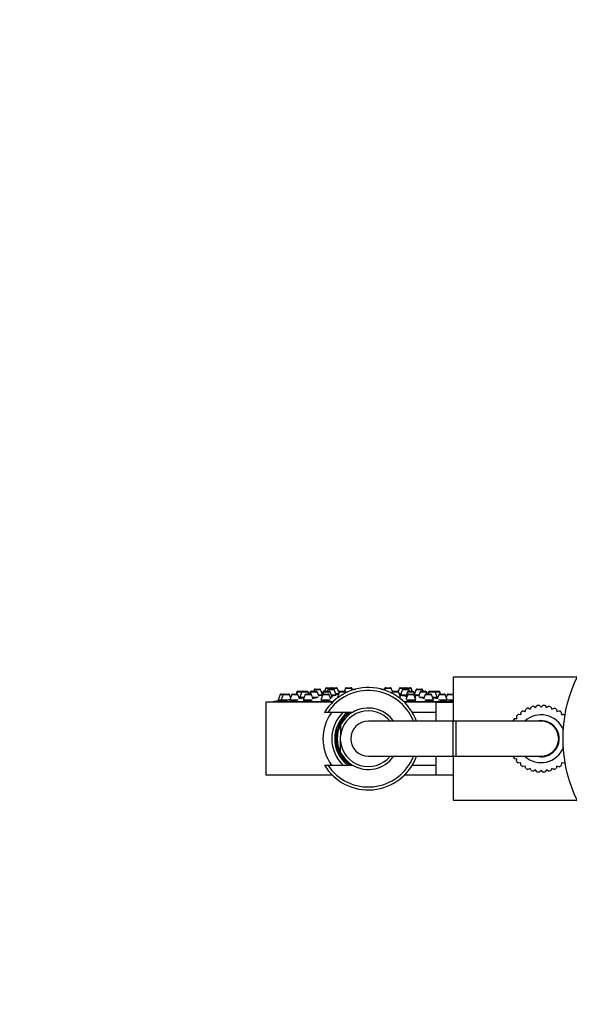
# Model space of a CAD drawing. Units: millimetres. Extents: x -263 to 1440, y 0 to 1773.
# Drawn here: x 339 to 527, y 1436 to 1773 of the extents above; entities that cross this region are included whole.
import ezdxf
from ezdxf import colors
from ezdxf.entities.mleader import LeaderData, LeaderLine
from ezdxf.math import Vec2, Vec3

# ---------------------------------------------------------------- set-up
doc = ezdxf.new("R2010")
doc.units = ezdxf.units.MM
doc.layers.add('DV7_Défaut', color=7, linetype='Continuous')
doc.layers.add('Défaut', color=7, linetype='Continuous')

# ---------------------------------------------------------------- blocks, each defined once
blk = doc.blocks.new('_DOT')
at = {"color": 0}
blk.add_line((0, 0), (-1, 0), dxfattribs=at)
at = {"color": 0, "const_width": 0.333}
blk.add_lwpolyline([(-0.1665, 0, 1), (0.1665, 0, 1)], format="xyb", close=True, dxfattribs=at)
blk = doc.blocks.new('SE6')
at = {"layer": 'DV7_Défaut', "color": 7, "linetype": 'Continuous'}
for p, q in [((487.36, 1548.09), (487.36, 1533.09)), ((529.64, 1548.09), (487.36, 1548.09)), ((428.29, 1542.18), (427.61, 1540.38)), ((428.29, 1542.18), (429.28, 1542.18)), ((428.57, 1542.38), (429.56, 1542.38)), ((429.28, 1542.18), (428.6, 1540.38)), ((429.28, 1542.18), (431.42, 1542.18)), ((429.56, 1542.38), (431.14, 1542.38)), ((431.8, 1541.18), (431.42, 1542.18)), ((432.17, 1542.18), (431.5, 1540.38)), ((432.17, 1542.18), (434.32, 1542.18)), ((432.45, 1542.38), (434.04, 1542.38)), ((433.96, 1543.12), (433.68, 1542.38)), ((434.02, 1543.12), (433.74, 1542.38)), ((433.96, 1543.12), (434.02, 1543.12)), ((434.02, 1543.12), (435.66, 1543.12)), ((434.24, 1543.31), (434.3, 1543.31)), ((434.3, 1543.31), (435.88, 1543.31)), ((434.9, 1540.63), (434.32, 1542.18)), ((435.66, 1543.12), (434.98, 1541.31)), ((435.66, 1543.12), (437.8, 1543.12)), ((435.88, 1543.31), (435.94, 1543.31)), ((435.94, 1543.31), (437.52, 1543.31)), ((436.78, 1542.18), (436.1, 1540.38)), ((436.78, 1542.18), (438.93, 1542.18)), ((437.06, 1542.38), (438.65, 1542.38)), ((438.08, 1542.38), (437.8, 1543.12)), ((438.52, 1543.12), (438.24, 1542.38)), ((438.77, 1543.12), (438.49, 1542.38)), ((438.52, 1543.12), (438.77, 1543.12)), ((438.77, 1543.12), (440.92, 1543.12)), ((438.8, 1543.31), (439.05, 1543.31)), ((439.53, 1540.58), (438.93, 1542.18)), ((439.05, 1543.31), (440.63, 1543.31)), ((439.9, 1543.87), (439.69, 1543.31)), ((439.9, 1543.87), (442.05, 1543.87)), ((440.18, 1544.06), (441.77, 1544.06)), ((441.52, 1541.49), (440.92, 1543.12)), ((441.31, 1542.06), (442.57, 1542.06)), ((442.72, 1542.06), (442.05, 1543.87)), ((442.79, 1542.18), (442.11, 1540.38)), ((442.82, 1543.12), (442.57, 1542.46)), ((442.79, 1542.18), (444.93, 1542.18)), ((443.14, 1543.12), (442.81, 1542.23)), ((442.82, 1543.12), (443.14, 1543.12)), ((443.07, 1542.38), (444.65, 1542.38)), ((443.1, 1543.31), (443.41, 1543.31)), ((443.14, 1543.12), (445.29, 1543.12)), ((443.79, 1544.33), (443.41, 1543.31)), ((443.43, 1543.31), (445.01, 1543.31)), ((443.79, 1544.33), (445.6, 1544.33)), ((444.07, 1544.52), (445.65, 1544.52)), ((444.56, 1543.87), (444.35, 1543.31)), ((444.56, 1543.87), (446.71, 1543.87)), ((444.84, 1544.06), (446.42, 1544.06)), ((445.53, 1540.59), (444.93, 1542.18)), ((445.97, 1541.31), (445.29, 1543.12)), ((445.6, 1544.33), (445.5, 1544.06)), ((445.6, 1544.33), (447.74, 1544.33)), ((445.69, 1542.06), (447.38, 1542.06)), ((445.88, 1544.52), (447.46, 1544.52)), ((447.38, 1542.06), (446.71, 1543.87)), ((447.21, 1542.52), (448.27, 1542.52)), ((448.34, 1542.73), (447.74, 1544.33)), ((448.48, 1543.12), (447.81, 1541.31)), ((448.19, 1543.12), (448.48, 1543.12)), ((448.39, 1543.31), (448.76, 1543.31)), ((448.48, 1543.12), (450.63, 1543.12)), ((448.76, 1543.31), (450.35, 1543.31)), ((450.54, 1544.33), (450.16, 1543.31)), ((450.54, 1544.33), (452.68, 1544.33)), ((450.74, 1542.84), (450.63, 1543.12)), ((450.82, 1544.52), (452.4, 1544.52)), ((452.63, 1543.87), (452.52, 1543.58)), ((452.63, 1543.87), (453.39, 1543.87)), ((452.79, 1544.04), (452.68, 1544.33)), ((452.91, 1544.06), (454.11, 1544.06)), ((462.61, 1544.06), (463.81, 1544.06)), ((463.33, 1543.87), (464.09, 1543.87)), ((464.04, 1544.33), (463.93, 1544.04)), ((464.04, 1544.33), (466.18, 1544.33)), ((464.2, 1543.58), (464.09, 1543.87)), ((464.32, 1544.52), (465.9, 1544.52)), ((466.58, 1543.26), (466.18, 1544.33)), ((466.47, 1543.12), (466.3, 1542.68)), ((466.47, 1543.12), (468.62, 1543.12)), ((466.56, 1543.31), (466.75, 1543.31)), ((466.75, 1543.31), (468.33, 1543.31)), ((468.98, 1544.33), (468.56, 1543.21)), ((469.29, 1541.31), (468.62, 1543.12)), ((468.84, 1542.52), (469.53, 1542.52)), ((468.98, 1544.33), (471.12, 1544.33)), ((469.26, 1544.52), (470.84, 1544.52)), ((470.02, 1543.87), (469.34, 1542.06)), ((469.34, 1542.06), (471.36, 1542.06)), ((470.02, 1543.87), (472.16, 1543.87)), ((470.3, 1544.06), (471.88, 1544.06)), ((471.07, 1544.52), (472.65, 1544.52)), ((471.76, 1543.12), (471.08, 1541.31)), ((471.12, 1544.33), (472.93, 1544.33)), ((471.22, 1544.06), (471.12, 1544.33)), ((471.79, 1542.18), (471.18, 1540.55)), ((471.76, 1543.12), (473.9, 1543.12)), ((471.79, 1542.18), (473.93, 1542.18)), ((472.04, 1543.31), (473.62, 1543.31)), ((472.07, 1542.38), (473.65, 1542.38)), ((472.37, 1543.31), (472.16, 1543.87)), ((473.31, 1543.31), (472.93, 1544.33)), ((474.58, 1541.31), (473.9, 1543.12)), ((474.61, 1540.38), (473.93, 1542.18)), ((474.67, 1543.87), (474.15, 1542.46)), ((474.3, 1542.06), (475.66, 1542.06)), ((474.67, 1543.87), (476.82, 1543.87)), ((474.95, 1544.06), (476.54, 1544.06)), ((476.06, 1543.12), (475.43, 1541.45)), ((476.06, 1543.12), (478.2, 1543.12)), ((476.34, 1543.31), (477.92, 1543.31)), ((477.03, 1543.31), (476.82, 1543.87)), ((477.79, 1542.18), (477.2, 1540.59)), ((477.79, 1542.18), (479.94, 1542.18)), ((478.07, 1542.38), (479.66, 1542.38)), ((478.48, 1542.38), (478.2, 1543.12)), ((478.92, 1543.12), (478.64, 1542.38)), ((479.08, 1543.12), (478.8, 1542.38)), ((478.92, 1543.12), (479.08, 1543.12)), ((479.08, 1543.12), (481.22, 1543.12)), ((479.2, 1543.31), (479.36, 1543.31)), ((479.36, 1543.31), (480.94, 1543.31)), ((480.62, 1540.38), (479.94, 1542.18)), ((480.94, 1543.31), (482.48, 1543.31)), ((481.22, 1543.12), (482.76, 1543.12)), ((481.9, 1541.31), (481.22, 1543.12)), ((482.4, 1542.18), (481.81, 1540.61)), ((482.4, 1542.18), (484.55, 1542.18)), ((482.68, 1542.38), (484.27, 1542.38)), ((483.04, 1542.38), (482.76, 1543.12)), ((485.22, 1540.38), (484.55, 1542.18)), ((485.3, 1542.18), (484.92, 1541.18)), ((485.3, 1542.18), (487.36, 1542.18)), ((485.58, 1542.38), (487.16, 1542.38)), ((487.16, 1542.38), (487.36, 1542.38)), ((446.11, 1539.59), (423.36, 1539.59)), ((423.36, 1539.59), (423.36, 1514.59)), ((446.22, 1539.69), (425.86, 1539.69)), ((425.86, 1539.69), (425.86, 1539.59)), ((427.61, 1540.38), (428.6, 1540.38)), ((427.76, 1540.38), (427.76, 1540.05)), ((428.6, 1540.38), (430.96, 1540.38)), ((428.75, 1540.38), (428.75, 1540.06)), ((431.5, 1540.38), (434.37, 1540.38)), ((431.65, 1540.38), (431.65, 1540.08)), ((434.64, 1541.31), (434.98, 1541.31)), ((434.98, 1541.31), (436.46, 1541.31)), ((435.23, 1541.31), (435.23, 1541)), ((436.1, 1540.38), (439.11, 1540.38)), ((436.25, 1540.38), (436.25, 1540.12)), ((439.25, 1541.31), (441.27, 1541.31)), ((442.11, 1540.38), (445.36, 1540.38)), ((442.26, 1540.38), (442.26, 1540.17)), ((445.26, 1541.31), (445.97, 1541.31)), ((447.81, 1541.31), (448.17, 1541.31)), ((448.06, 1541.31), (448.06, 1541.23)), ((468.55, 1541.31), (469.29, 1541.31)), ((469.04, 1541.07), (469.04, 1541.31)), ((487.36, 1539.69), (470.5, 1539.69)), ((487.36, 1539.59), (470.61, 1539.59)), ((471.26, 1541.31), (471.46, 1541.31)), ((471.38, 1540.38), (474.61, 1540.38)), ((474.25, 1541.31), (474.58, 1541.31)), ((474.33, 1541.13), (474.33, 1541.31)), ((474.46, 1540.17), (474.46, 1540.38)), ((475.7, 1541.31), (477.47, 1541.31)), ((477.59, 1540.38), (480.62, 1540.38)), ((480.26, 1541.31), (481.9, 1541.31)), ((480.47, 1540.11), (480.47, 1540.38)), ((481.36, 1539.49), (481.36, 1533.09)), ((487.36, 1539.49), (481.36, 1539.49)), ((481.65, 1540.99), (481.65, 1541.31)), ((481.9, 1541.31), (482.08, 1541.31)), ((482.37, 1540.38), (485.22, 1540.38)), ((485.07, 1540.07), (485.07, 1540.38)), ((485.73, 1540.38), (487.36, 1540.38)), ((515.49, 1537.71), (516.01, 1538.41)), ((516.8, 1538.47), (517.36, 1537.87)), ((517.36, 1537.87), (518, 1538.47)), ((518.79, 1538.4), (519.23, 1537.71)), ((444.53, 1536.09), (443.35, 1536.09)), ((452.95, 1536.09), (444.53, 1536.09)), ((481.36, 1536.09), (473.38, 1536.09)), ((509.61, 1535.45), (510.43, 1535.35)), ((510.43, 1535.35), (510.53, 1536.22)), ((511.18, 1536.67), (511.97, 1536.43)), ((511.97, 1536.43), (512.22, 1537.26)), ((512.94, 1537.6), (513.67, 1537.22)), ((513.67, 1537.22), (514.07, 1538)), ((514.83, 1538.2), (515.49, 1537.71)), ((519.23, 1537.71), (519.97, 1538.19)), ((520.73, 1537.98), (521.05, 1537.22)), ((521.05, 1537.22), (521.85, 1537.56)), ((522.57, 1537.23), (522.75, 1536.43)), ((522.75, 1536.43), (523.6, 1536.62)), ((524.25, 1536.17), (524.29, 1535.35)), ((524.29, 1535.35), (525.17, 1535.4)), ((448.86, 1531.64), (448.86, 1531.95)), ((448.86, 1531.64), (448.86, 1527.89)), ((487.36, 1533.09), (458.36, 1533.09)), ((487.36, 1521.09), (487.36, 1533.09)), ((488.36, 1533.09), (487.36, 1533.09)), ((488.36, 1521.09), (488.36, 1533.09)), ((517.36, 1533.09), (488.36, 1533.09)), ((507.88, 1533.09), (507.82, 1533.33)), ((508.28, 1533.98), (509.1, 1534.02)), ((509.1, 1534.02), (509.05, 1534.89)), ((448.86, 1526.28), (448.86, 1527.89)), ((448.86, 1522.54), (448.86, 1526.28)), ((448.86, 1522.54), (448.86, 1522.22)), ((458.36, 1521.09), (487.36, 1521.09)), ((481.36, 1521.09), (481.36, 1514.69)), ((487.36, 1521.09), (488.36, 1521.09)), ((487.36, 1521.09), (487.36, 1506.09)), ((488.36, 1521.09), (517.36, 1521.09)), ((507.78, 1520.91), (507.83, 1521.09)), ((509.1, 1520.15), (508.23, 1520.26)), ((509, 1519.34), (509.1, 1520.15)), ((510.43, 1518.82), (509.55, 1518.78)), ((510.47, 1518.01), (510.43, 1518.82)), ((524.29, 1518.82), (524.19, 1517.96)), ((525.11, 1518.72), (524.29, 1518.82)), ((443.35, 1518.09), (444.53, 1518.09)), ((444.53, 1518.09), (452.95, 1518.09)), ((473.39, 1518.09), (481.36, 1518.09)), ((511.97, 1517.75), (511.12, 1517.55)), ((512.15, 1516.95), (511.97, 1517.75)), ((513.67, 1516.95), (512.87, 1516.61)), ((513.99, 1516.2), (513.67, 1516.95)), ((515.49, 1516.46), (514.75, 1515.99)), ((515.93, 1515.78), (515.49, 1516.46)), ((517.36, 1516.3), (516.72, 1515.7)), ((517.92, 1515.7), (517.36, 1516.3)), ((519.23, 1516.46), (518.71, 1515.77)), ((519.89, 1515.97), (519.23, 1516.46)), ((521.05, 1516.95), (520.65, 1516.17)), ((521.78, 1516.58), (521.05, 1516.95)), ((522.75, 1517.75), (522.5, 1516.91)), ((523.54, 1517.51), (522.75, 1517.75)), ((446.11, 1514.59), (423.36, 1514.59)), ((487.36, 1514.59), (470.61, 1514.59)), ((481.36, 1514.69), (487.36, 1514.69)), ((487.36, 1506.09), (529.64, 1506.09))]:
    blk.add_line(p, q, dxfattribs=at)
blk.add_circle((573.36, 1527.09), 48.5, dxfattribs=at)
for centre, radius, start, end in [((428.57, 1542.08), 0.3, 90, 159.444), ((429.56, 1542.08), 0.3, 90, 159.444), ((431.14, 1542.08), 0.3, 20.556, 90), ((432.45, 1542.08), 0.3, 90, 159.444), ((434.24, 1543.01), 0.3, 90, 159.444), ((434.3, 1543.01), 0.3, 90, 159.444), ((434.04, 1542.08), 0.3, 20.556, 90), ((435.94, 1543.01), 0.3, 90, 159.444), ((435.88, 1543.01), 0.3, 84.7179, 90), ((437.06, 1542.08), 0.3, 90, 159.444), ((437.52, 1543.01), 0.3, 20.556, 90), ((438.8, 1543.01), 0.3, 90, 159.444), ((438.65, 1542.08), 0.3, 20.556, 90), ((439.05, 1543.01), 0.3, 90, 159.444), ((440.18, 1543.76), 0.3, 90, 159.444), ((440.63, 1543.01), 0.3, 20.556, 90), ((441.77, 1543.76), 0.3, 20.556, 90), ((443.07, 1542.08), 0.3, 90, 159.444), ((443.1, 1543.01), 0.3, 90, 159.444), ((443.43, 1543.01), 0.3, 90, 159.444), ((458.36, 1527.09), 17.5, 20.051, 149.0503), ((444.07, 1544.22), 0.3, 90, 159.444), ((458.36, 1527.09), 16.5, 21.3237, 146.9443), ((444.84, 1543.76), 0.3, 90, 159.444), ((444.65, 1542.08), 0.3, 20.556, 90), ((445.01, 1543.01), 0.3, 20.556, 90), ((445.88, 1544.22), 0.3, 90, 159.444), ((445.65, 1544.22), 0.3, 68.0316, 90), ((446.42, 1543.76), 0.3, 20.556, 90), ((447.46, 1544.22), 0.3, 20.556, 90), ((448.39, 1543.01), 0.3, 90, 138.9544), ((448.76, 1543.01), 0.3, 90, 159.444), ((450.35, 1543.01), 0.3, 20.556, 90), ((450.82, 1544.22), 0.3, 90, 159.444), ((452.4, 1544.22), 0.3, 20.556, 90), ((452.91, 1543.76), 0.3, 90, 159.444), ((463.81, 1543.76), 0.3, 20.556, 90), ((464.32, 1544.22), 0.3, 90, 159.444), ((465.9, 1544.22), 0.3, 20.556, 90), ((466.75, 1543.01), 0.3, 90, 159.444), ((468.33, 1543.01), 0.3, 20.556, 90), ((469.26, 1544.22), 0.3, 90, 159.444), ((470.3, 1543.76), 0.3, 90, 159.444), ((470.84, 1544.22), 0.3, 20.556, 90), ((471.07, 1544.22), 0.3, 90, 111.9684), ((472.04, 1543.01), 0.3, 90, 159.444), ((472.07, 1542.08), 0.3, 90, 159.444), ((471.88, 1543.76), 0.3, 20.556, 90), ((472.65, 1544.22), 0.3, 20.556, 90), ((473.62, 1543.01), 0.3, 20.556, 90), ((473.65, 1542.08), 0.3, 20.556, 90), ((474.95, 1543.76), 0.3, 90, 159.444), ((476.34, 1543.01), 0.3, 90, 159.444), ((476.54, 1543.76), 0.3, 20.556, 90), ((478.07, 1542.08), 0.3, 90, 159.444), ((477.92, 1543.01), 0.3, 20.556, 90), ((479.2, 1543.01), 0.3, 90, 159.444), ((479.36, 1543.01), 0.3, 90, 159.444), ((479.66, 1542.08), 0.3, 20.556, 90), ((480.94, 1543.01), 0.3, 20.556, 90), ((482.68, 1542.08), 0.3, 90, 159.444), ((482.48, 1543.01), 0.3, 20.556, 90), ((484.27, 1542.08), 0.3, 20.556, 90), ((485.58, 1542.08), 0.3, 90, 159.444), ((487.16, 1542.08), 0.3, 49.1937, 90), ((458.36, 1376.77), 166.13, 100.6073, 101.2815), ((517.36, 1527.09), 11.4, 92.8115, 96.7872), ((517.36, 1527.09), 11.4, 82.8115, 86.7872), ((458.36, 1527.09), 15.5, 144.5041, 215.4959), ((458.36, 1527.09), 12.5, 133.9455, 226.0545), ((458.36, 1527.09), 11.5, 128.5, 231.5), ((458.36, 1527.09), 11.04, 125.409, 234.591), ((458.36, 1527.09), 10.95, 124.7097, 235.2903), ((458.36, 1527.09), 9.53, 39.001, 175.1677), ((458.36, 1527.09), 10.53, 121.3028, 154.4092), ((458.36, 1527.09), 10.5, 34.8499, 121.0027), ((458.36, 1527.09), 17.5, 28.1088, 30.9497), ((517.36, 1527.09), 11.4, 132.8115, 136.7872), ((517.36, 1527.09), 10.85, 129.6413, 130.312), ((517.36, 1527.09), 11.4, 122.8115, 126.7872), ((517.36, 1527.09), 8.18, 21.7581, 132.8), ((517.36, 1527.09), 10.85, 119.6413, 120.312), ((517.36, 1527.09), 11.4, 112.8115, 116.7872), ((517.36, 1527.09), 10.85, 109.6413, 110.312), ((517.36, 1527.09), 11.4, 102.8115, 106.7872), ((517.36, 1527.09), 10.85, 99.6413, 100.312), ((517.36, 1527.09), 10.85, 79.6413, 80.312), ((517.36, 1527.09), 11.4, 72.8115, 76.7872), ((517.36, 1527.09), 10.85, 69.6413, 70.312), ((517.36, 1527.09), 11.4, 62.8115, 66.7872), ((517.36, 1527.09), 10.85, 59.6413, 60.312), ((517.36, 1527.09), 11.4, 52.8115, 56.7872), ((517.36, 1527.09), 10.85, 49.6413, 50.312), ((517.36, 1527.09), 11.4, 44.3056, 46.7872), ((458.36, 1527.09), 10.67, 152.8915, 207.1085), ((458.36, 1527.09), 6, 90, 270), ((458.36, 1527.09), 6, 90, 270), ((517.36, 1527.09), 11.4, 142.8115, 146.7872), ((517.36, 1527.09), 10.85, 139.6413, 140.312), ((517.36, 1527.09), 6.18, 0, 103.7644), ((517.36, 1527.09), 6, 0, 90), ((517.36, 1527.09), 6, 0, 90), ((458.36, 1527.09), 9.53, 184.8323, 320.999), ((517.36, 1527.09), 6.18, 256.2356, 0), ((517.36, 1527.09), 6, 270, 0), ((517.36, 1527.09), 6, 270, 0), ((458.36, 1527.09), 10.53, 205.5908, 238.6972), ((517.36, 1527.09), 8.18, 227.2, 338.2419), ((458.36, 1527.09), 17.5, 210.9497, 339.949), ((458.36, 1527.09), 16.5, 213.0557, 338.6763), ((458.36, 1527.09), 10.5, 238.9973, 325.1501), ((458.36, 1527.09), 17.5, 329.0503, 339.5595), ((517.36, 1527.09), 11.4, 212.8115, 216.7872), ((517.36, 1527.09), 11.4, 222.8115, 226.7872), ((517.36, 1527.09), 10.85, 219.6413, 220.312), ((517.36, 1527.09), 10.85, 229.6413, 230.312), ((517.36, 1527.09), 10.85, 309.6413, 310.312), ((517.36, 1527.09), 11.4, 312.8115, 315.6944), ((517.36, 1527.09), 11.4, 232.8115, 236.7872), ((517.36, 1527.09), 10.85, 239.6413, 240.312), ((517.36, 1527.09), 11.4, 242.8115, 246.7872), ((517.36, 1527.09), 10.85, 249.6413, 250.312), ((517.36, 1527.09), 11.4, 252.8115, 256.7872), ((517.36, 1527.09), 10.85, 259.6413, 260.312), ((517.36, 1527.09), 11.4, 262.8115, 266.7872), ((517.36, 1527.09), 10.85, 269.6413, 270.312), ((517.36, 1527.09), 11.4, 272.8115, 276.7872), ((517.36, 1527.09), 10.85, 279.6413, 280.312), ((517.36, 1527.09), 11.4, 282.8115, 286.7872), ((517.36, 1527.09), 10.85, 289.6413, 290.312), ((517.36, 1527.09), 11.4, 292.8115, 296.7872), ((517.36, 1527.09), 10.85, 299.6413, 300.312), ((517.36, 1527.09), 11.4, 302.8115, 306.7872)]:
    blk.add_arc(centre, radius, start, end, dxfattribs=at)
for points, knots in [([(441.37, 1541.91), (441.42, 1541.92), (441.47, 1541.92), (441.52, 1541.93), (441.69, 1541.95), (441.85, 1541.97), (441.99, 1541.98), (442.13, 1542), (442.25, 1542.02), (442.34, 1542.03), (442.44, 1542.05), (442.5, 1542.06), (442.54, 1542.07), (442.55, 1542.07), (442.55, 1542.07), (442.56, 1542.07)], [0, 0, 0, 0, 0.081215, 0.081215, 0.081215, 0.369668, 0.369668, 0.369668, 0.657881, 0.657881, 0.657881, 0.944858, 0.944858, 0.944858, 1, 1, 1, 1]), ([(445.79, 1541.8), (445.93, 1541.81), (446.07, 1541.83), (446.2, 1541.84), (446.36, 1541.86), (446.52, 1541.88), (446.66, 1541.9), (446.8, 1541.92), (446.92, 1541.94), (447.01, 1541.95), (447.1, 1541.97), (447.17, 1541.99), (447.2, 1542.01), (447.22, 1542.02), (447.23, 1542.03), (447.23, 1542.03)], [0, 0, 0, 0, 0.178444, 0.178444, 0.178444, 0.407541, 0.407541, 0.407541, 0.63767, 0.63767, 0.63767, 0.868073, 0.868073, 0.868073, 1, 1, 1, 1]), ([(447.29, 1542.32), (447.42, 1542.34), (447.55, 1542.35), (447.67, 1542.36), (447.81, 1542.37), (447.93, 1542.39), (448.02, 1542.4), (448.12, 1542.41), (448.19, 1542.43), (448.23, 1542.44), (448.26, 1542.44), (448.27, 1542.45), (448.27, 1542.45)], [0, 0, 0, 0, 0.233923, 0.233923, 0.233923, 0.522784, 0.522784, 0.522784, 0.811393, 0.811393, 0.811393, 1, 1, 1, 1]), ([(468.88, 1542.38), (468.93, 1542.37), (468.99, 1542.37), (469.05, 1542.36), (469.17, 1542.35), (469.3, 1542.34), (469.43, 1542.32)], [0, 0, 0, 0, 0.3522, 0.3522, 0.3522, 1, 1, 1, 1]), ([(469.49, 1542.03), (469.49, 1542.03), (469.5, 1542.02), (469.53, 1542), (469.57, 1541.99), (469.64, 1541.97), (469.73, 1541.95), (469.83, 1541.93), (469.95, 1541.91), (470.09, 1541.89), (470.23, 1541.87), (470.39, 1541.85), (470.56, 1541.84), (470.73, 1541.82), (470.92, 1541.8), (471.1, 1541.79), (471.15, 1541.78), (471.2, 1541.78), (471.25, 1541.78)], [0, 0, 0, 0, 0.132331, 0.132331, 0.132331, 0.333528, 0.333528, 0.333528, 0.535801, 0.535801, 0.535801, 0.738628, 0.738628, 0.738628, 0.941231, 0.941231, 0.941231, 1, 1, 1, 1]), ([(474.29, 1542.05), (474.31, 1542.04), (474.34, 1542.04), (474.38, 1542.03), (474.47, 1542.02), (474.59, 1542), (474.73, 1541.98), (474.86, 1541.97), (475.02, 1541.95), (475.19, 1541.93), (475.32, 1541.91), (475.45, 1541.9), (475.59, 1541.88)], [0, 0, 0, 0, 0.116476, 0.116476, 0.116476, 0.43543, 0.43543, 0.43543, 0.756247, 0.756247, 0.756247, 1, 1, 1, 1]), ([(427.76, 1540.05), (427.76, 1540.05), (427.77, 1540.06), (427.8, 1540.06), (427.84, 1540.07), (427.91, 1540.08), (428, 1540.1), (428.09, 1540.11), (428.21, 1540.13), (428.35, 1540.16), (428.47, 1540.18), (428.6, 1540.2), (428.74, 1540.23)], [0, 0, 0, 0, 0.188824, 0.188824, 0.188824, 0.469979, 0.469979, 0.469979, 0.752885, 0.752885, 0.752885, 1, 1, 1, 1]), ([(428.75, 1540.06), (428.75, 1540.06), (428.76, 1540.06), (428.79, 1540.05), (428.83, 1540.05), (428.91, 1540.06), (429, 1540.07), (429.1, 1540.08), (429.22, 1540.09), (429.36, 1540.11), (429.49, 1540.13), (429.65, 1540.15), (429.82, 1540.18), (429.99, 1540.2), (430.17, 1540.23), (430.35, 1540.26), (430.53, 1540.3), (430.71, 1540.33), (430.88, 1540.36), (431.05, 1540.39), (431.22, 1540.42), (431.36, 1540.45), (431.41, 1540.47), (431.46, 1540.48), (431.51, 1540.49)], [0, 0, 0, 0, 0.099174, 0.099174, 0.099174, 0.237594, 0.237594, 0.237594, 0.375838, 0.375838, 0.375838, 0.515263, 0.515263, 0.515263, 0.656718, 0.656718, 0.656718, 0.800205, 0.800205, 0.800205, 0.944837, 0.944837, 0.944837, 1, 1, 1, 1]), ([(431.65, 1540.09), (431.65, 1540.08), (431.66, 1540.07), (431.7, 1540.06), (431.74, 1540.06), (431.82, 1540.05), (431.92, 1540.06), (432.01, 1540.06), (432.14, 1540.06), (432.28, 1540.08), (432.42, 1540.09), (432.58, 1540.11), (432.75, 1540.13), (432.91, 1540.15), (433.09, 1540.17), (433.27, 1540.2), (433.45, 1540.23), (433.63, 1540.26), (433.8, 1540.29), (433.95, 1540.32), (434.1, 1540.35), (434.23, 1540.38)], [0, 0, 0, 0, 0.113758, 0.113758, 0.113758, 0.263014, 0.263014, 0.263014, 0.411011, 0.411011, 0.411011, 0.559233, 0.559233, 0.559233, 0.709037, 0.709037, 0.709037, 0.861112, 0.861112, 0.861112, 1, 1, 1, 1]), ([(434.71, 1541.13), (434.84, 1541.15), (434.97, 1541.17), (435.1, 1541.19), (435.15, 1541.19), (435.19, 1541.2), (435.23, 1541.21)], [0, 0, 0, 0, 0.757518, 0.757518, 0.757518, 1, 1, 1, 1]), ([(435.13, 1541.01), (435.13, 1541), (435.15, 1541), (435.18, 1540.99), (435.22, 1540.99), (435.3, 1540.99), (435.4, 1540.99), (435.49, 1541), (435.62, 1541.01), (435.76, 1541.02), (435.9, 1541.03), (436.06, 1541.05), (436.23, 1541.07), (436.27, 1541.07), (436.32, 1541.08), (436.37, 1541.08)], [0, 0, 0, 0, 0.1878205, 0.1878205, 0.1878205, 0.4367921, 0.4367921, 0.4367921, 0.6849418, 0.6849418, 0.6849418, 0.9339236, 0.9339236, 0.9339236, 1, 1, 1, 1]), ([(436.25, 1540.14), (436.25, 1540.12), (436.27, 1540.1), (436.31, 1540.09), (436.36, 1540.08), (436.44, 1540.06), (436.54, 1540.06), (436.64, 1540.05), (436.77, 1540.05), (436.91, 1540.06), (437.05, 1540.06), (437.22, 1540.07), (437.38, 1540.09), (437.55, 1540.1), (437.73, 1540.12), (437.91, 1540.14), (438.09, 1540.17), (438.26, 1540.19), (438.43, 1540.22), (438.6, 1540.25), (438.76, 1540.28), (438.89, 1540.32), (438.98, 1540.34), (439.06, 1540.36), (439.13, 1540.38)], [0, 0, 0, 0, 0.108014, 0.108014, 0.108014, 0.2429565, 0.2429565, 0.2429565, 0.3760619, 0.3760619, 0.3760619, 0.5083784, 0.5083784, 0.5083784, 0.6412581, 0.6412581, 0.6412581, 0.7757937, 0.7757937, 0.7757937, 0.9123861, 0.9123861, 0.9123861, 1, 1, 1, 1]), ([(439.37, 1541.03), (439.54, 1541.05), (439.72, 1541.06), (439.89, 1541.08), (440.07, 1541.1), (440.25, 1541.13), (440.42, 1541.15), (440.58, 1541.18), (440.74, 1541.2), (440.88, 1541.23), (441.02, 1541.25), (441.14, 1541.28), (441.23, 1541.3), (441.24, 1541.31), (441.26, 1541.31), (441.27, 1541.32)], [0, 0, 0, 0, 0.234187, 0.234187, 0.234187, 0.474423, 0.474423, 0.474423, 0.716969, 0.716969, 0.716969, 0.960921, 0.960921, 0.960921, 1, 1, 1, 1]), ([(442.26, 1540.2), (442.26, 1540.17), (442.28, 1540.15), (442.32, 1540.13), (442.37, 1540.11), (442.45, 1540.09), (442.56, 1540.08), (442.66, 1540.07), (442.79, 1540.06), (442.94, 1540.06), (443.08, 1540.05), (443.25, 1540.06), (443.42, 1540.06), (443.58, 1540.07), (443.76, 1540.08), (443.94, 1540.1), (444.12, 1540.12), (444.29, 1540.14), (444.46, 1540.16), (444.62, 1540.19), (444.78, 1540.22), (444.91, 1540.25), (445.05, 1540.28), (445.16, 1540.31), (445.25, 1540.34), (445.29, 1540.35), (445.32, 1540.37), (445.34, 1540.38)], [0, 0, 0, 0, 0.101453, 0.101453, 0.101453, 0.22495, 0.22495, 0.22495, 0.346533, 0.346533, 0.346533, 0.466647, 0.466647, 0.466647, 0.58636, 0.58636, 0.58636, 0.706881, 0.706881, 0.706881, 0.829066, 0.829066, 0.829066, 0.953077, 0.953077, 0.953077, 1, 1, 1, 1]), ([(445.32, 1541.18), (445.43, 1541.2), (445.53, 1541.23), (445.61, 1541.25), (445.66, 1541.26), (445.71, 1541.28), (445.74, 1541.29)], [0, 0, 0, 0, 0.595013, 0.595013, 0.595013, 1, 1, 1, 1]), ([(468.9, 1541.03), (468.9, 1541.03), (468.9, 1541.03), (468.9, 1541.03), (468.99, 1541.05), (469.06, 1541.06), (469.1, 1541.08), (469.14, 1541.11), (469.15, 1541.13), (469.13, 1541.15), (469.12, 1541.17), (469.1, 1541.18), (469.06, 1541.2)], [0, 0, 0, 0, 0.003386, 0.003386, 0.003386, 0.383232, 0.383232, 0.383232, 0.766618, 0.766618, 0.766618, 1, 1, 1, 1]), ([(471.38, 1540.38), (471.41, 1540.36), (471.45, 1540.35), (471.5, 1540.33), (471.59, 1540.3), (471.72, 1540.27), (471.86, 1540.24), (472, 1540.21), (472.16, 1540.18), (472.34, 1540.15), (472.51, 1540.13), (472.69, 1540.11), (472.87, 1540.09), (473.05, 1540.08), (473.23, 1540.06), (473.4, 1540.06), (473.57, 1540.05), (473.73, 1540.05), (473.87, 1540.06), (474, 1540.06), (474.12, 1540.07), (474.22, 1540.09), (474.31, 1540.1), (474.38, 1540.12), (474.42, 1540.14), (474.45, 1540.16), (474.46, 1540.18), (474.46, 1540.2)], [0, 0, 0, 0, 0.060175, 0.060175, 0.060175, 0.185416, 0.185416, 0.185416, 0.310618, 0.310618, 0.310618, 0.434573, 0.434573, 0.434573, 0.556642, 0.556642, 0.556642, 0.67705, 0.67705, 0.67705, 0.796748, 0.796748, 0.796748, 0.916958, 0.916958, 0.916958, 1, 1, 1, 1]), ([(474.35, 1541.03), (474.36, 1541.03), (474.38, 1541.04), (474.39, 1541.04), (474.43, 1541.06), (474.44, 1541.08), (474.42, 1541.1), (474.41, 1541.11), (474.38, 1541.13), (474.35, 1541.14)], [0, 0, 0, 0, 0.1562805, 0.1562805, 0.1562805, 0.6798089, 0.6798089, 0.6798089, 1, 1, 1, 1]), ([(475.71, 1541.32), (475.73, 1541.31), (475.75, 1541.31), (475.77, 1541.3), (475.86, 1541.28), (475.98, 1541.25), (476.12, 1541.23), (476.27, 1541.2), (476.43, 1541.17), (476.6, 1541.15), (476.77, 1541.12), (476.95, 1541.1), (477.13, 1541.08), (477.21, 1541.07), (477.28, 1541.06), (477.35, 1541.06)], [0, 0, 0, 0, 0.055971, 0.055971, 0.055971, 0.332499, 0.332499, 0.332499, 0.610953, 0.610953, 0.610953, 0.88968, 0.88968, 0.88968, 1, 1, 1, 1]), ([(477.59, 1540.38), (477.67, 1540.35), (477.76, 1540.33), (477.86, 1540.31), (478, 1540.28), (478.16, 1540.24), (478.33, 1540.22), (478.51, 1540.19), (478.69, 1540.16), (478.87, 1540.14), (479.05, 1540.11), (479.24, 1540.1), (479.41, 1540.08), (479.58, 1540.07), (479.74, 1540.06), (479.88, 1540.06), (480.01, 1540.05), (480.13, 1540.05), (480.23, 1540.06), (480.32, 1540.07), (480.39, 1540.08), (480.43, 1540.1), (480.45, 1540.11), (480.47, 1540.12), (480.47, 1540.14)], [0, 0, 0, 0, 0.097295, 0.097295, 0.097295, 0.235865, 0.235865, 0.235865, 0.374067, 0.374067, 0.374067, 0.51066, 0.51066, 0.51066, 0.645138, 0.645138, 0.645138, 0.777961, 0.777961, 0.777961, 0.910296, 0.910296, 0.910296, 1, 1, 1, 1]), ([(480.34, 1541.11), (480.46, 1541.09), (480.58, 1541.08), (480.69, 1541.07), (480.86, 1541.05), (481.02, 1541.03), (481.16, 1541.02), (481.3, 1541.01), (481.42, 1541), (481.51, 1540.99), (481.61, 1540.99), (481.67, 1540.99), (481.71, 1540.99), (481.74, 1541), (481.75, 1541), (481.75, 1541.01)], [0, 0, 0, 0, 0.153766, 0.153766, 0.153766, 0.388875, 0.388875, 0.388875, 0.621639, 0.621639, 0.621639, 0.852375, 0.852375, 0.852375, 1, 1, 1, 1]), ([(481.65, 1541.2), (481.75, 1541.18), (481.86, 1541.17), (481.96, 1541.15), (481.98, 1541.15), (482, 1541.15), (482.01, 1541.14)], [0, 0, 0, 0, 0.854889, 0.854889, 0.854889, 1, 1, 1, 1]), ([(482.49, 1540.38), (482.63, 1540.35), (482.78, 1540.32), (482.94, 1540.29), (483.11, 1540.26), (483.3, 1540.22), (483.48, 1540.2), (483.66, 1540.17), (483.84, 1540.14), (484.02, 1540.12), (484.19, 1540.1), (484.35, 1540.08), (484.49, 1540.07), (484.63, 1540.06), (484.75, 1540.06), (484.84, 1540.05), (484.93, 1540.05), (485, 1540.06), (485.04, 1540.07), (485.06, 1540.07), (485.07, 1540.08), (485.07, 1540.09)], [0, 0, 0, 0, 0.143625, 0.143625, 0.143625, 0.298556, 0.298556, 0.298556, 0.452718, 0.452718, 0.452718, 0.604861, 0.604861, 0.604861, 0.754666, 0.754666, 0.754666, 0.902868, 0.902868, 0.902868, 1, 1, 1, 1]), ([(485.16, 1540.5), (485.23, 1540.48), (485.3, 1540.47), (485.37, 1540.45), (485.51, 1540.42), (485.67, 1540.39), (485.84, 1540.36), (486.01, 1540.33), (486.19, 1540.3), (486.38, 1540.26), (486.56, 1540.23), (486.74, 1540.2), (486.91, 1540.18), (487.08, 1540.15), (487.23, 1540.13), (487.36, 1540.11)], [0, 0, 0, 0, 0.1170716, 0.1170716, 0.1170716, 0.3392848, 0.3392848, 0.3392848, 0.5640673, 0.5640673, 0.5640673, 0.7894903, 0.7894903, 0.7894903, 1, 1, 1, 1])]:
    blk.add_open_spline(points, degree=3, knots=knots, dxfattribs=at)
blk.add_open_spline([(471.31, 1541.3), (471.34, 1541.28), (471.38, 1541.27), (471.43, 1541.25)], degree=3, dxfattribs=at)

msp = doc.modelspace()

# ---------------------------------------------------------------- block references
at = {"layer": 'Défaut'}
msp.add_blockref('SE6', (0, 0), dxfattribs=at)

# ---------------------------------------------------------------- leaders
at = {"layer": 'Défaut', "color": 7, "linetype": 'Continuous'}
ml = msp.add_multileader_mtext('Standard', dxfattribs=at)
ml.set_content('{\\pxsm0.9;\\fSolid Edge ISO|b1||i0||c0|p34;\\W1.;24/01/2024\\P}', color=256)
ml.set_leader_properties()
ml.set_arrow_properties(name='DOT')
ml.build(insert=Vec2(0, 0))
ml.multileader.update_dxf_attribs({"leader_type": 0, "dogleg_length": 0, "arrow_head_size": 12})
ctx = ml.context
ctx.base_point, ctx.char_height, ctx.arrow_head_size, ctx.landing_gap_size = Vec3(1018.9, 1765.79), 12, 12, 4.2
notes = []
notes.append((ctx, [(0, (0, 0, 0), (0, 0), (1, 0), 1, [])]))
ctx.mtext.insert = Vec3(1020.9, 1771.91)
for ctx, leaders in notes:
    for number, flags, end, landing, length, lines in leaders:
        leader = LeaderData()
        leader.index, (leader.has_last_leader_line, leader.has_dogleg_vector, leader.attachment_direction) = number, flags
        leader.last_leader_point, leader.dogleg_vector, leader.dogleg_length = Vec3(end), Vec3(landing), length
        for number, points, colour, breaks in lines:
            line = LeaderLine()
            line.index, line.vertices, line.color, line.breaks = number, Vec3.list(points), colors.encode_raw_color(colour), breaks
            leader.lines.append(line)
        ctx.leaders.append(leader)

doc.saveas('drawing.dxf')
